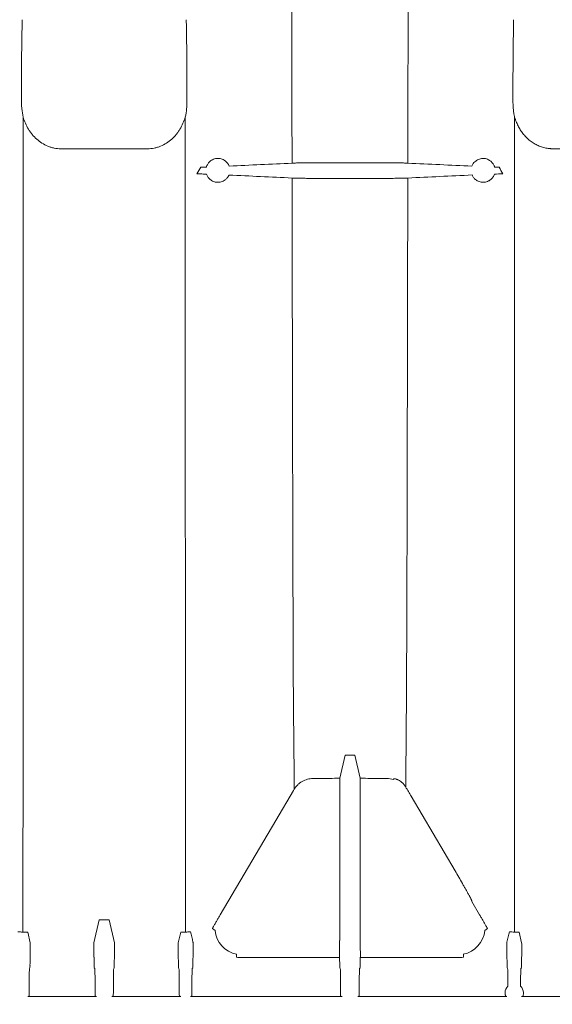
# Model space of a CAD drawing. Units: inches. Extents: x 5 to 2530, y -47 to 289.
# Drawn here: x 1682 to 1692, y 201 to 220 of the extents above; entities that cross this region are included whole.
import ezdxf

# ---------------------------------------------------------------- set-up
doc = ezdxf.new("R2010")
doc.units = ezdxf.units.IN
doc.header["$MEASUREMENT"] = 0
doc.styles.get("Standard").update_dxf_attribs({"font": 'arial.ttf'})
doc.dimstyles.new('Civil-Metric', dxfattribs={"dimscale": 0, "dimtxt": 0.125, "dimasz": 2.75, "dimexe": 0.1, "dimexo": 0.1, "dimgap": 0.1, "dimtad": 0, "dimtih": 1, "dimtoh": 1, "dimdec": 1, "dimlfac": -1, "dimzin": 4, "dimdsep": 46, "dimlunit": 5, "dimtxsty": 'Standard', "dimcen": 0.125, "dimadec": 0, "dimazin": 2, "dimtfac": 0.75, "dimtdec": 1, "dimtofl": 0, "dimtmove": 0, "dimatfit": 3, "dimfxl": 1, "dimtolj": 1, "dimtzin": 0, "dimarcsym": 0})

# ---------------------------------------------------------------- blocks, each defined once
blk = doc.blocks.new('*D57')
at = {"color": 0, "lineweight": -2, "transparency": 16777216}
for p, q in [((1598.732, 228.331), (1598.732, 190.551)), ((1750.826, 228.331), (1750.826, 190.551)), ((1600.732, 190.651), (1655.452, 190.651)), ((1748.826, 190.651), (1700.403, 190.651))]:
    blk.add_line(p, q, dxfattribs=at)
at = {"color": 0, "lineweight": 9, "transparency": 16777216}
for points in [[(1600.732, 190.984), (1600.732, 190.317), (1598.732, 190.651)], [(1748.826, 190.984), (1748.826, 190.317), (1750.826, 190.651)]]:
    blk.add_solid(points, dxfattribs=at)
at = {"layer": 'Defpoints', "color": 0, "lineweight": 9, "transparency": 16777216}
for p in [(1598.732, 229.331), (1750.826, 229.331), (1750.826, 190.651)]:
    blk.add_point(p, dxfattribs=at)
at = {"color": 0, "lineweight": 18, "transparency": 16777216, "insert": (1677.927, 190.651), "char_height": 2, "attachment_point": 5}
blk.add_mtext('\\A1;152.3 [3,868] EXTERIOR LENGTH', dxfattribs=at)

msp = doc.modelspace()

# ---------------------------------------------------------------- linework, layer by layer
at = {"linetype": 'Continuous', "lineweight": 18}
for p, q in [((1684.631, 217.258), (1683.031, 217.258)), ((1694.376, 217.258), (1692.084, 217.258)), ((1689.077, 216.998), (1687.637, 216.998)), ((1689.077, 216.712), (1687.637, 216.712)), ((1687.32, 206.666), (1687.32, 206.666)), ((1689.394, 206.666), (1689.394, 206.666)), ((1688.267, 206.086), (1688.169, 205.659)), ((1688.267, 206.086), (1688.447, 206.086)), ((1688.447, 206.086), (1688.545, 205.659)), ((1687.675, 205.652), (1687.985, 205.652)), ((1688.168, 205.599), (1688.168, 205.411)), ((1688.546, 205.599), (1688.546, 205.411)), ((1688.729, 205.652), (1689.039, 205.652)), ((1689.161, 205.642), (1689.158, 205.634)), ((1688.168, 205.409), (1688.168, 205.41)), ((1688.168, 205.409), (1688.168, 202.669)), ((1688.546, 205.41), (1688.546, 205.409)), ((1688.546, 205.409), (1688.546, 202.669)), ((1689.485, 205.327), (1690.293, 203.954)), ((1682.335, 203.883), (1682.335, 203.883)), ((1685.327, 203.883), (1685.327, 203.883)), ((1691.387, 203.883), (1691.387, 203.883)), ((1690.602, 203.388), (1690.745, 203.144)), ((1683.741, 203.052), (1683.643, 202.625)), ((1683.741, 203.052), (1683.921, 203.052)), ((1683.921, 203.052), (1684.019, 202.625)), ((1685.872, 202.853), (1685.823, 202.887)), ((1690.892, 202.887), (1690.842, 202.853)), ((1682.422, 202.824), (1682.334, 202.824)), ((1682.422, 202.824), (1682.468, 202.625)), ((1685.195, 202.625), (1685.24, 202.824)), ((1685.328, 202.824), (1685.24, 202.824)), ((1691.474, 202.824), (1691.386, 202.824)), ((1691.474, 202.824), (1691.52, 202.625)), ((1682.469, 202.415), (1682.469, 202.566)), ((1683.642, 202.415), (1683.642, 202.566)), ((1684.021, 202.415), (1684.021, 202.566)), ((1685.193, 202.566), (1685.193, 202.415)), ((1685.467, 202.581), (1685.467, 202.415)), ((1691.247, 202.415), (1691.247, 202.581)), ((1691.521, 202.415), (1691.521, 202.566)), ((1686.269, 202.359), (1686.269, 202.415)), ((1688.165, 202.356), (1686.371, 202.356)), ((1690.343, 202.356), (1688.549, 202.356)), ((1690.446, 202.415), (1690.446, 202.359)), ((1682.463, 202.168), (1682.455, 202.15)), ((1683.648, 202.168), (1683.656, 202.15)), ((1684.014, 202.168), (1684.006, 202.15)), ((1685.208, 202.15), (1685.2, 202.168)), ((1685.453, 202.15), (1685.461, 202.168)), ((1688.17, 202.168), (1688.178, 202.15)), ((1688.544, 202.168), (1688.536, 202.15)), ((1691.253, 202.168), (1691.261, 202.15)), ((1691.515, 202.168), (1691.507, 202.15)), ((1682.449, 201.901), (1682.449, 201.711)), ((1683.662, 201.901), (1683.662, 201.711)), ((1684, 201.901), (1684, 201.711)), ((1685.214, 201.711), (1685.214, 201.901)), ((1685.447, 201.711), (1685.447, 201.901)), ((1688.184, 201.901), (1688.184, 201.711)), ((1688.53, 201.901), (1688.53, 201.711)), ((1691.267, 201.901), (1691.267, 201.827)), ((1691.501, 201.901), (1691.501, 201.827)), ((1682.447, 201.651), (1682.422, 201.635)), ((1683.689, 201.635), (1682.422, 201.635)), ((1683.664, 201.651), (1683.689, 201.635)), ((1683.999, 201.651), (1683.973, 201.635)), ((1685.24, 201.635), (1683.973, 201.635)), ((1685.24, 201.635), (1685.215, 201.651)), ((1685.42, 201.635), (1685.445, 201.651)), ((1688.211, 201.635), (1685.42, 201.635)), ((1688.186, 201.651), (1688.211, 201.635)), ((1688.528, 201.651), (1688.503, 201.635)), ((1691.248, 201.635), (1688.503, 201.635)), ((1692.741, 201.635), (1691.52, 201.635))]:
    msp.add_line(p, q, dxfattribs=at)
at = {"linetype": 'Continuous', "lineweight": 18, "flags": 128}
for points in [[(1687.331, 205.457), (1687.329, 205.739), (1687.328, 205.816), (1687.324, 206.214), (1687.321, 206.576), (1687.32, 206.666)], [(1689.394, 206.666), (1689.391, 206.347), (1689.39, 206.268), (1689.387, 205.869), (1689.384, 205.507), (1689.383, 205.498)], [(1685.969, 203.144), (1686.992, 204.881), (1687.317, 205.432)], [(1682.335, 203.883), (1682.335, 203.765), (1682.334, 203.239), (1682.334, 202.824)], [(1685.328, 202.824), (1685.328, 203.239), (1685.327, 203.765), (1685.327, 203.883)], [(1691.387, 203.883), (1691.387, 203.765), (1691.386, 203.239), (1691.386, 202.824)]]:
    msp.add_lwpolyline(points, dxfattribs=at)
at = {"linetype": 'Continuous', "lineweight": 18}
for centre, radius, start, end in [((1686.371, 202.907), 0.502, 186.117, 258.1981), ((1690.343, 202.907), 0.502, 281.8019, 353.883), ((1691.384, 201.703), 0.17, 133.2686, 177.1878), ((1691.384, 201.703), 0.17, 2.8122, 46.7314)]:
    msp.add_arc(centre, radius, start, end, dxfattribs=at)
for centre, major_axis, ratio, start_param, end_param in [((1688.169, 205.623), (0.32, 0), 0.113936, 1.570796, 2.183415), ((1688.545, 205.623), (0.32, 0), 0.113936, 0.958177, 1.570245), ((1688.161, 202.669), (0, 0.26), 0.026186, 3.776326, 4.712389), ((1688.553, 202.669), (0, 0.26), 0.026186, 1.570796, 2.506859), ((1682.467, 202.566), (0, 0.06), 0.026186, 4.712389, 6.169739), ((1683.643, 202.566), (0, 0.06), 0.026186, 0.113446, 1.570796), ((1684.019, 202.566), (0, 0.06), 0.026186, 4.712389, 6.169739), ((1685.195, 202.566), (0, 0.06), 0.026186, 0.113446, 1.570796), ((1691.519, 202.566), (0, 0.06), 0.026186, 4.712389, 6.169739), ((1682.47, 202.124), (0, 0.25), 0.026186, 0.347731, 1.229138), ((1682.467, 202.415), (0, 0.06), 0.026186, 3.489324, 4.712389), ((1683.643, 202.415), (0, 0.06), 0.026186, 1.570796, 2.793861), ((1683.641, 202.124), (0, 0.25), 0.026186, 5.054048, 5.935454), ((1684.022, 202.124), (0, 0.25), 0.026186, 0.347731, 1.229138), ((1684.019, 202.415), (0, 0.06), 0.026186, 3.489324, 4.712389), ((1685.195, 202.415), (0, 0.06), 0.026186, 1.570796, 2.793861), ((1685.192, 202.124), (0, 0.25), 0.026186, 5.054048, 5.935454), ((1685.469, 202.124), (0, 0.25), 0.026186, 0.347731, 1.229138), ((1685.466, 202.415), (0, 0.06), 0.026186, 3.489324, 4.712389), ((1688.166, 202.412), (0, 0.06), 0.026186, 0.634733, 2.760202), ((1688.163, 202.124), (0, 0.25), 0.026186, 5.054048, 5.901795), ((1688.551, 202.124), (0, 0.25), 0.026186, 0.38139, 1.229138), ((1688.548, 202.412), (0, 0.06), 0.026186, 3.522983, 5.648452), ((1691.248, 202.415), (0, 0.06), 0.026186, 1.570796, 2.793861), ((1691.246, 202.124), (0, 0.25), 0.026186, 5.054048, 5.935454), ((1691.522, 202.124), (0, 0.25), 0.026186, 0.347731, 1.229138), ((1691.519, 202.415), (0, 0.06), 0.026186, 3.489324, 4.712389), ((1682.455, 201.901), (0, 0.25), 0.026186, 0.058899, 1.570796), ((1682.463, 202.228), (0, 0.06), 0.026186, 3.200491, 4.37073), ((1683.648, 202.228), (0, 0.06), 0.026186, 1.912455, 3.082694), ((1683.656, 201.901), (0, 0.25), 0.026186, 4.712389, 6.224287), ((1684.007, 201.901), (0, 0.25), 0.026186, 0.058899, 1.570796), ((1684.014, 202.228), (0, 0.06), 0.026186, 3.200491, 4.37073), ((1685.2, 202.228), (0, 0.06), 0.026186, 1.912455, 3.082694), ((1685.207, 201.901), (0, 0.25), 0.026186, 4.712389, 6.224287), ((1685.453, 201.901), (0, 0.25), 0.026186, 0.058899, 1.570796), ((1685.461, 202.228), (0, 0.06), 0.026186, 3.200491, 4.37073), ((1688.17, 202.228), (0, 0.06), 0.026186, 1.912455, 3.082694), ((1688.178, 201.901), (0, 0.25), 0.026186, 4.712389, 6.224287), ((1688.536, 201.901), (0, 0.25), 0.026186, 0.058899, 1.570796), ((1688.544, 202.228), (0, 0.06), 0.026186, 3.200491, 4.37073), ((1691.253, 202.228), (0, 0.06), 0.026186, 1.912455, 3.082694), ((1691.261, 201.901), (0, 0.25), 0.026186, 4.712389, 6.224287), ((1691.507, 201.901), (0, 0.25), 0.026186, 0.058899, 1.570796), ((1691.515, 202.228), (0, 0.06), 0.026186, 3.200491, 4.37073), ((1682.447, 201.711), (0, 0.06), 0.026186, 3.159046, 4.712389), ((1683.664, 201.711), (0, 0.06), 0.026186, 1.570796, 3.124139), ((1683.998, 201.711), (0, 0.06), 0.026186, 3.159046, 4.712389), ((1685.215, 201.711), (0, 0.06), 0.026186, 1.570796, 3.124139), ((1685.445, 201.711), (0, 0.06), 0.026186, 3.159046, 4.712389), ((1688.186, 201.711), (0, 0.06), 0.026186, 1.570796, 3.124139), ((1688.528, 201.711), (0, 0.06), 0.026186, 3.159046, 4.712389)]:
    msp.add_ellipse(centre, major_axis=major_axis, ratio=ratio, start_param=start_param, end_param=end_param, dxfattribs=at)
for points, knots in [([(1687.286, 219.893), (1687.286, 219.769), (1687.286, 219.645), (1687.287, 219.398), (1687.287, 219.275), (1687.288, 218.908), (1687.288, 218.665), (1687.289, 217.94), (1687.29, 217.463), (1687.291, 216.992)], [0, 0, 0, 0, 0.125, 0.125, 0.25, 0.25, 0.5, 0.5, 1, 1, 1, 1]), ([(1689.423, 216.992), (1689.424, 217.461), (1689.425, 217.938), (1689.426, 218.543), (1689.426, 218.665), (1689.427, 218.909), (1689.427, 219.032), (1689.428, 219.4), (1689.428, 219.646), (1689.428, 219.893)], [0, 0, 0, 0, 0.5, 0.5, 0.625, 0.625, 0.75, 0.75, 1, 1, 1, 1]), ([(1691.359, 218.221), (1691.359, 218.246), (1691.36, 218.297), (1691.36, 218.372), (1691.36, 218.447), (1691.36, 218.523), (1691.36, 218.573), (1691.36, 218.598)], [0, 0, 0, 0, 0.199982, 0.39997, 0.599966, 0.799975, 1, 1, 1, 1]), ([(1691.361, 218.075), (1691.361, 218.083), (1691.36, 218.098), (1691.36, 218.123), (1691.359, 218.151), (1691.359, 218.184), (1691.359, 218.208), (1691.359, 218.221)], [0, 0, 0, 0, 0.1579948, 0.3246585, 0.5000032, 0.7331865, 1, 1, 1, 1]), ([(1691.366, 217.998), (1691.365, 218.004), (1691.364, 218.017), (1691.362, 218.036), (1691.361, 218.056), (1691.361, 218.068), (1691.361, 218.075)], [0, 0, 0, 0, 0.250457, 0.500566, 0.750392, 1, 1, 1, 1]), ([(1691.39, 217.839), (1691.39, 217.841), (1691.389, 217.844), (1691.388, 217.851), (1691.385, 217.862), (1691.381, 217.885), (1691.375, 217.918), (1691.37, 217.958), (1691.367, 217.985), (1691.366, 217.998)], [0, 0, 0, 0, 0.035751, 0.062559, 0.125095, 0.25011, 0.500006, 0.749493, 1, 1, 1, 1]), ([(1682.335, 203.883), (1682.335, 203.886), (1682.335, 203.889), (1682.335, 203.896), (1682.335, 203.907), (1682.335, 203.933), (1682.335, 203.957), (1682.335, 204.01), (1682.335, 204.09), (1682.335, 204.187), (1682.335, 204.267), (1682.335, 204.295), (1682.335, 204.353), (1682.335, 204.383), (1682.335, 204.537), (1682.335, 204.678), (1682.336, 204.992), (1682.336, 205.166), (1682.336, 205.546), (1682.336, 205.752), (1682.336, 206.086), (1682.336, 206.202), (1682.336, 206.382), (1682.336, 206.443), (1682.336, 206.567), (1682.336, 206.63), (1682.336, 206.95), (1682.336, 207.22), (1682.336, 207.789), (1682.336, 208.087), (1682.337, 208.556), (1682.337, 208.716), (1682.337, 208.961), (1682.337, 209.043), (1682.337, 209.21), (1682.337, 209.294), (1682.337, 209.717), (1682.337, 210.065), (1682.337, 210.783), (1682.337, 211.152), (1682.337, 211.911), (1682.337, 212.301), (1682.337, 212.9), (1682.337, 213.103), (1682.337, 213.411), (1682.337, 213.514), (1682.337, 213.721), (1682.337, 213.826), (1682.338, 214.351), (1682.338, 214.776), (1682.338, 215.635), (1682.338, 216.069), (1682.338, 216.947), (1682.338, 217.391), (1682.338, 217.839)], [0, 0, 0, 0, 0.003906, 0.003906, 0.007812, 0.015625, 0.03125, 0.03125, 0.0625, 0.09375, 0.09375, 0.109375, 0.109375, 0.125, 0.125, 0.1875, 0.1875, 0.25, 0.25, 0.3125, 0.3125, 0.34375, 0.34375, 0.359375, 0.359375, 0.375, 0.375, 0.4375, 0.4375, 0.5, 0.5, 0.53125, 0.53125, 0.546875, 0.546875, 0.5625, 0.5625, 0.625, 0.625, 0.6875, 0.6875, 0.75, 0.75, 0.78125, 0.78125, 0.796875, 0.796875, 0.8125, 0.8125, 0.875, 0.875, 0.9375, 0.9375, 1, 1, 1, 1]), ([(1682.338, 217.839), (1682.35, 217.8), (1682.364, 217.763), (1682.396, 217.689), (1682.415, 217.654), (1682.446, 217.603), (1682.457, 217.586), (1682.48, 217.553), (1682.493, 217.537), (1682.531, 217.49), (1682.559, 217.461), (1682.619, 217.408), (1682.651, 217.383), (1682.719, 217.339), (1682.755, 217.321), (1682.812, 217.298), (1682.831, 217.291), (1682.87, 217.279), (1682.89, 217.274), (1682.949, 217.262), (1682.99, 217.258), (1683.031, 217.258)], [0, 0, 0, 0, 0.125, 0.125, 0.25, 0.25, 0.3125, 0.3125, 0.375, 0.375, 0.5, 0.5, 0.625, 0.625, 0.75, 0.75, 0.8125, 0.8125, 0.875, 0.875, 1, 1, 1, 1]), ([(1684.631, 217.258), (1684.672, 217.258), (1684.713, 217.262), (1684.772, 217.274), (1684.792, 217.279), (1684.831, 217.291), (1684.851, 217.298), (1684.907, 217.321), (1684.943, 217.339), (1685.011, 217.383), (1685.044, 217.408), (1685.104, 217.461), (1685.131, 217.49), (1685.17, 217.537), (1685.182, 217.553), (1685.205, 217.586), (1685.216, 217.603), (1685.247, 217.654), (1685.266, 217.689), (1685.298, 217.763), (1685.313, 217.8), (1685.324, 217.839)], [0, 0, 0, 0, 0.125, 0.125, 0.1875, 0.1875, 0.25, 0.25, 0.375, 0.375, 0.5, 0.5, 0.625, 0.625, 0.6875, 0.6875, 0.75, 0.75, 0.875, 0.875, 1, 1, 1, 1]), ([(1685.324, 217.839), (1685.324, 217.39), (1685.324, 216.946), (1685.324, 216.068), (1685.325, 215.634), (1685.325, 214.774), (1685.325, 214.349), (1685.325, 213.825), (1685.325, 213.72), (1685.325, 213.512), (1685.325, 213.409), (1685.325, 213.101), (1685.325, 212.899), (1685.325, 212.299), (1685.325, 211.91), (1685.325, 211.151), (1685.325, 210.782), (1685.325, 210.064), (1685.326, 209.716), (1685.326, 209.293), (1685.326, 209.209), (1685.326, 209.043), (1685.326, 208.96), (1685.326, 208.715), (1685.326, 208.555), (1685.326, 208.087), (1685.326, 207.788), (1685.326, 207.22), (1685.326, 206.949), (1685.326, 206.629), (1685.326, 206.566), (1685.326, 206.442), (1685.326, 206.381), (1685.326, 206.202), (1685.326, 206.086), (1685.326, 205.752), (1685.327, 205.545), (1685.327, 205.166), (1685.327, 204.992), (1685.327, 204.678), (1685.327, 204.537), (1685.327, 204.382), (1685.327, 204.353), (1685.327, 204.295), (1685.327, 204.267), (1685.327, 204.187), (1685.327, 204.138), (1685.327, 204.006), (1685.327, 203.935), (1685.327, 203.883)], [0, 0, 0, 0, 0.0625, 0.0625, 0.125, 0.125, 0.1875, 0.1875, 0.203125, 0.203125, 0.21875, 0.21875, 0.25, 0.25, 0.3125, 0.3125, 0.375, 0.375, 0.4375, 0.4375, 0.453125, 0.453125, 0.46875, 0.46875, 0.5, 0.5, 0.5625, 0.5625, 0.625, 0.625, 0.640625, 0.640625, 0.65625, 0.65625, 0.6875, 0.6875, 0.75, 0.75, 0.8125, 0.8125, 0.875, 0.875, 0.890625, 0.890625, 0.90625, 0.90625, 0.9375, 0.9375, 1, 1, 1, 1]), ([(1691.39, 217.839), (1691.39, 216.938), (1691.39, 216.052), (1691.39, 214.329), (1691.389, 213.493), (1691.389, 211.891), (1691.389, 211.126), (1691.389, 209.685), (1691.389, 209.01), (1691.388, 207.766), (1691.388, 207.198), (1691.388, 206.182), (1691.388, 205.734), (1691.388, 204.97), (1691.387, 204.655), (1691.387, 204.163), (1691.387, 203.987), (1691.387, 203.883)], [0, 0, 0, 0, 0.125, 0.125, 0.25, 0.25, 0.375, 0.375, 0.5, 0.5, 0.625, 0.625, 0.75, 0.75, 0.875, 0.875, 1, 1, 1, 1]), ([(1692.084, 217.258), (1692.081, 217.258), (1692.073, 217.258), (1692.063, 217.259), (1692.041, 217.259), (1692.009, 217.262), (1691.967, 217.269), (1691.925, 217.278), (1691.87, 217.295), (1691.804, 217.322), (1691.729, 217.364), (1691.66, 217.415), (1691.598, 217.474), (1691.542, 217.538), (1691.502, 217.596), (1691.473, 217.644), (1691.453, 217.682), (1691.435, 217.72), (1691.42, 217.754), (1691.408, 217.785), (1691.399, 217.812), (1691.393, 217.83), (1691.39, 217.839)], [0, 0, 0, 0, 0.011053, 0.02211, 0.033174, 0.076911, 0.120766, 0.164529, 0.208563, 0.296666, 0.384287, 0.472514, 0.560292, 0.648177, 0.736321, 0.779954, 0.823961, 0.867709, 0.911767, 0.941076, 0.970479, 1, 1, 1, 1]), ([(1685.843, 217.064), (1685.833, 217.059), (1685.822, 217.054), (1685.798, 217.04), (1685.785, 217.03), (1685.767, 217.013), (1685.761, 217.006), (1685.749, 216.992), (1685.743, 216.984), (1685.733, 216.968), (1685.728, 216.959), (1685.719, 216.94), (1685.716, 216.93), (1685.713, 216.921)], [0, 0, 0, 0, 0.25, 0.25, 0.5, 0.5, 0.625, 0.625, 0.75, 0.75, 0.875, 0.875, 1, 1, 1, 1]), ([(1686.132, 216.938), (1686.128, 216.948), (1686.124, 216.956), (1686.115, 216.973), (1686.11, 216.98), (1686.096, 217.001), (1686.085, 217.013), (1686.068, 217.028), (1686.062, 217.033), (1686.051, 217.041), (1686.045, 217.045), (1686.027, 217.056), (1686.014, 217.061), (1685.989, 217.071), (1685.977, 217.074), (1685.951, 217.079), (1685.937, 217.08), (1685.911, 217.079), (1685.897, 217.078), (1685.871, 217.073), (1685.857, 217.069), (1685.843, 217.064)], [0, 0, 0, 0, 0.0625, 0.0625, 0.125, 0.125, 0.25, 0.25, 0.3125, 0.3125, 0.375, 0.375, 0.5, 0.5, 0.625, 0.625, 0.75, 0.75, 0.875, 0.875, 1, 1, 1, 1]), ([(1687.291, 216.992), (1687.308, 216.993), (1687.329, 216.994), (1687.366, 216.995), (1687.379, 216.995), (1687.407, 216.996), (1687.421, 216.996), (1687.451, 216.996), (1687.467, 216.997), (1687.491, 216.997), (1687.499, 216.997), (1687.516, 216.997), (1687.524, 216.997), (1687.567, 216.998), (1687.601, 216.998), (1687.637, 216.998)], [0, 0, 0, 0, 0.25, 0.25, 0.375, 0.375, 0.5, 0.5, 0.625, 0.625, 0.6875, 0.6875, 0.75, 0.75, 1, 1, 1, 1]), ([(1689.077, 216.998), (1689.113, 216.998), (1689.148, 216.998), (1689.198, 216.997), (1689.215, 216.997), (1689.248, 216.997), (1689.263, 216.996), (1689.293, 216.996), (1689.308, 216.996), (1689.335, 216.995), (1689.348, 216.995), (1689.373, 216.994), (1689.384, 216.994), (1689.405, 216.993), (1689.415, 216.993), (1689.423, 216.992)], [0, 0, 0, 0, 0.25, 0.25, 0.375, 0.375, 0.5, 0.5, 0.625, 0.625, 0.75, 0.75, 0.875, 0.875, 1, 1, 1, 1]), ([(1690.871, 217.07), (1690.845, 217.078), (1690.821, 217.08), (1690.784, 217.078), (1690.772, 217.076), (1690.748, 217.07), (1690.736, 217.067), (1690.712, 217.057), (1690.701, 217.051), (1690.679, 217.036), (1690.668, 217.028), (1690.647, 217.008), (1690.637, 216.997), (1690.619, 216.97), (1690.611, 216.955), (1690.604, 216.937)], [0, 0, 0, 0, 0.25, 0.25, 0.375, 0.375, 0.5, 0.5, 0.625, 0.625, 0.75, 0.75, 0.875, 0.875, 1, 1, 1, 1]), ([(1691.022, 216.92), (1691.021, 216.926), (1691.019, 216.931), (1691.015, 216.942), (1691.012, 216.947), (1691.005, 216.963), (1690.999, 216.972), (1690.987, 216.991), (1690.98, 216.999), (1690.966, 217.014), (1690.959, 217.021), (1690.944, 217.033), (1690.937, 217.039), (1690.923, 217.048), (1690.916, 217.052), (1690.895, 217.062), (1690.882, 217.067), (1690.871, 217.07)], [0, 0, 0, 0, 0.0625, 0.0625, 0.125, 0.125, 0.25, 0.25, 0.375, 0.375, 0.5, 0.5, 0.625, 0.625, 0.75, 0.75, 1, 1, 1, 1]), ([(1685.715, 216.791), (1685.689, 216.791), (1685.661, 216.792), (1685.603, 216.793), (1685.572, 216.793), (1685.539, 216.794)], [0, 0, 0, 0, 0.5, 0.5, 1, 1, 1, 1]), ([(1685.715, 216.791), (1685.718, 216.781), (1685.722, 216.772), (1685.731, 216.754), (1685.736, 216.746), (1685.751, 216.723), (1685.762, 216.71), (1685.78, 216.693), (1685.786, 216.688), (1685.798, 216.679), (1685.804, 216.675), (1685.821, 216.665), (1685.833, 216.659), (1685.843, 216.655)], [0, 0, 0, 0, 0.125, 0.125, 0.25, 0.25, 0.5, 0.5, 0.625, 0.625, 0.75, 0.75, 1, 1, 1, 1]), ([(1685.843, 216.655), (1685.866, 216.646), (1685.889, 216.641), (1685.937, 216.638), (1685.961, 216.64), (1685.999, 216.651), (1686.011, 216.655), (1686.036, 216.668), (1686.049, 216.676), (1686.073, 216.695), (1686.085, 216.706), (1686.103, 216.727), (1686.109, 216.735), (1686.117, 216.748), (1686.119, 216.753), (1686.124, 216.763), (1686.127, 216.768), (1686.129, 216.773)], [0, 0, 0, 0, 0.25, 0.25, 0.5, 0.5, 0.625, 0.625, 0.75, 0.75, 0.875, 0.875, 0.9375, 0.9375, 0.96875, 0.96875, 1, 1, 1, 1]), ([(1687.291, 216.718), (1687.309, 216.717), (1687.329, 216.716), (1687.366, 216.715), (1687.379, 216.715), (1687.406, 216.714), (1687.421, 216.714), (1687.451, 216.714), (1687.466, 216.713), (1687.491, 216.713), (1687.499, 216.713), (1687.516, 216.713), (1687.524, 216.713), (1687.567, 216.712), (1687.602, 216.712), (1687.637, 216.712)], [0, 0, 0, 0, 0.25, 0.25, 0.375, 0.375, 0.5, 0.5, 0.625, 0.625, 0.6875, 0.6875, 0.75, 0.75, 1, 1, 1, 1]), ([(1687.291, 216.718), (1687.292, 216.387), (1687.293, 216.059), (1687.294, 215.572), (1687.294, 215.411), (1687.294, 215.17), (1687.294, 215.09), (1687.295, 214.93), (1687.295, 214.851), (1687.296, 214.457), (1687.296, 214.148), (1687.297, 213.545), (1687.298, 213.25), (1687.299, 212.674), (1687.3, 212.392), (1687.301, 211.981), (1687.301, 211.845), (1687.302, 211.644), (1687.302, 211.578), (1687.302, 211.446), (1687.302, 211.381), (1687.303, 211.058), (1687.303, 210.809), (1687.305, 210.332), (1687.305, 210.103), (1687.306, 209.664), (1687.307, 209.455), (1687.308, 209.054), (1687.309, 208.864), (1687.31, 208.593), (1687.31, 208.505), (1687.311, 208.377), (1687.311, 208.335), (1687.311, 208.252), (1687.311, 208.212), (1687.312, 208.012), (1687.312, 207.864), (1687.314, 207.593), (1687.314, 207.469), (1687.315, 207.244), (1687.316, 207.143), (1687.317, 206.966), (1687.318, 206.888), (1687.319, 206.807), (1687.319, 206.792), (1687.319, 206.763), (1687.319, 206.749), (1687.32, 206.709), (1687.32, 206.686), (1687.32, 206.666)], [0, 0, 0, 0, 0.0625, 0.0625, 0.09375, 0.09375, 0.109375, 0.109375, 0.125, 0.125, 0.1875, 0.1875, 0.25, 0.25, 0.3125, 0.3125, 0.34375, 0.34375, 0.359375, 0.359375, 0.375, 0.375, 0.4375, 0.4375, 0.5, 0.5, 0.5625, 0.5625, 0.625, 0.625, 0.65625, 0.65625, 0.671875, 0.671875, 0.6875, 0.6875, 0.75, 0.75, 0.8125, 0.8125, 0.875, 0.875, 0.9375, 0.9375, 0.953125, 0.953125, 0.96875, 0.96875, 1, 1, 1, 1]), ([(1689.077, 216.712), (1689.113, 216.712), (1689.148, 216.712), (1689.199, 216.713), (1689.216, 216.713), (1689.248, 216.713), (1689.264, 216.714), (1689.294, 216.714), (1689.308, 216.714), (1689.336, 216.715), (1689.349, 216.715), (1689.373, 216.716), (1689.384, 216.716), (1689.405, 216.717), (1689.414, 216.717), (1689.423, 216.718)], [0, 0, 0, 0, 0.25, 0.25, 0.375, 0.375, 0.5, 0.5, 0.625, 0.625, 0.75, 0.75, 0.875, 0.875, 1, 1, 1, 1]), ([(1689.394, 206.666), (1689.394, 206.686), (1689.395, 206.709), (1689.395, 206.762), (1689.395, 206.791), (1689.396, 206.887), (1689.397, 206.964), (1689.398, 207.14), (1689.399, 207.24), (1689.4, 207.464), (1689.401, 207.588), (1689.401, 207.792), (1689.402, 207.863), (1689.402, 208.011), (1689.403, 208.089), (1689.404, 208.328), (1689.404, 208.498), (1689.405, 208.86), (1689.406, 209.051), (1689.407, 209.453), (1689.408, 209.665), (1689.409, 209.997), (1689.409, 210.111), (1689.409, 210.285), (1689.41, 210.344), (1689.41, 210.463), (1689.41, 210.523), (1689.411, 210.825), (1689.411, 211.075), (1689.413, 211.589), (1689.413, 211.853), (1689.414, 212.397), (1689.415, 212.676), (1689.416, 213.249), (1689.417, 213.544), (1689.418, 213.996), (1689.418, 214.149), (1689.419, 214.381), (1689.419, 214.459), (1689.419, 214.615), (1689.419, 214.694), (1689.42, 215.09), (1689.42, 215.41), (1689.422, 216.058), (1689.422, 216.386), (1689.423, 216.718)], [0, 0, 0, 0, 0.03125, 0.03125, 0.0625, 0.0625, 0.125, 0.125, 0.1875, 0.1875, 0.25, 0.25, 0.28125, 0.28125, 0.3125, 0.3125, 0.375, 0.375, 0.4375, 0.4375, 0.5, 0.5, 0.53125, 0.53125, 0.546875, 0.546875, 0.5625, 0.5625, 0.625, 0.625, 0.6875, 0.6875, 0.75, 0.75, 0.8125, 0.8125, 0.84375, 0.84375, 0.859375, 0.859375, 0.875, 0.875, 0.9375, 0.9375, 1, 1, 1, 1]), ([(1690.607, 216.774), (1690.611, 216.764), (1690.615, 216.755), (1690.625, 216.739), (1690.63, 216.731), (1690.641, 216.718), (1690.646, 216.712), (1690.657, 216.7), (1690.663, 216.695), (1690.68, 216.681), (1690.691, 216.673), (1690.714, 216.661), (1690.726, 216.655), (1690.761, 216.644), (1690.783, 216.64), (1690.828, 216.639), (1690.849, 216.642), (1690.871, 216.648)], [0, 0, 0, 0, 0.0625, 0.0625, 0.125, 0.125, 0.1875, 0.1875, 0.25, 0.25, 0.375, 0.375, 0.5, 0.5, 0.75, 0.75, 1, 1, 1, 1]), ([(1690.871, 216.648), (1690.883, 216.652), (1690.896, 216.657), (1690.923, 216.67), (1690.937, 216.679), (1690.965, 216.702), (1690.978, 216.716), (1690.996, 216.741), (1691.002, 216.75), (1691.012, 216.77), (1691.016, 216.78), (1691.02, 216.791)], [0, 0, 0, 0, 0.25, 0.25, 0.5, 0.5, 0.75, 0.75, 0.875, 0.875, 1, 1, 1, 1]), ([(1687.675, 205.652), (1687.658, 205.652), (1687.64, 205.651), (1687.606, 205.647), (1687.589, 205.643), (1687.556, 205.635), (1687.54, 205.629), (1687.507, 205.616), (1687.492, 205.608), (1687.462, 205.591), (1687.448, 205.582), (1687.42, 205.561), (1687.407, 205.55), (1687.37, 205.513), (1687.349, 205.486), (1687.331, 205.457)], [0, 0, 0, 0, 0.125, 0.125, 0.25, 0.25, 0.375, 0.375, 0.5, 0.5, 0.625, 0.625, 0.75, 0.75, 1, 1, 1, 1]), ([(1688.169, 205.659), (1688.169, 205.658), (1688.169, 205.656), (1688.168, 205.649), (1688.168, 205.645), (1688.168, 205.628), (1688.168, 205.614), (1688.168, 205.599)], [0, 0, 0, 0, 0.25, 0.25, 0.5, 0.5, 1, 1, 1, 1]), ([(1688.545, 205.659), (1688.545, 205.658), (1688.545, 205.656), (1688.546, 205.649), (1688.546, 205.645), (1688.546, 205.628), (1688.546, 205.614), (1688.546, 205.599)], [0, 0, 0, 0, 0.25, 0.25, 0.5, 0.5, 1, 1, 1, 1]), ([(1689.383, 205.498), (1689.374, 205.514), (1689.363, 205.528), (1689.346, 205.549), (1689.341, 205.556), (1689.328, 205.568), (1689.322, 205.574), (1689.303, 205.591), (1689.29, 205.601), (1689.271, 205.613), (1689.265, 205.617), (1689.252, 205.624), (1689.246, 205.627), (1689.235, 205.632), (1689.229, 205.634), (1689.218, 205.638), (1689.213, 205.64), (1689.199, 205.644), (1689.19, 205.646), (1689.18, 205.647), (1689.177, 205.647), (1689.171, 205.647), (1689.169, 205.647), (1689.163, 205.645), (1689.161, 205.644), (1689.161, 205.642)], [0, 0, 0, 0, 0.125, 0.125, 0.1875, 0.1875, 0.25, 0.25, 0.375, 0.375, 0.4375, 0.4375, 0.5, 0.5, 0.5625, 0.5625, 0.625, 0.625, 0.75, 0.75, 0.8125, 0.8125, 0.875, 0.875, 1, 1, 1, 1]), ([(1690.293, 203.954), (1690.317, 203.915), (1690.34, 203.875), (1690.385, 203.797), (1690.407, 203.758), (1690.44, 203.7), (1690.451, 203.681), (1690.473, 203.643), (1690.484, 203.624), (1690.504, 203.587), (1690.514, 203.569), (1690.534, 203.533), (1690.544, 203.515), (1690.553, 203.498)], [0, 0, 0, 0, 0.25, 0.25, 0.5, 0.5, 0.625, 0.625, 0.75, 0.75, 0.875, 0.875, 1, 1, 1, 1]), ([(1690.553, 203.498), (1690.561, 203.484), (1690.567, 203.472), (1690.576, 203.455), (1690.579, 203.449), (1690.584, 203.439), (1690.588, 203.429), (1690.592, 203.421), (1690.595, 203.414), (1690.597, 203.411), (1690.6, 203.402), (1690.601, 203.398), (1690.601, 203.396)], [0, 0, 0, 0, 0.25, 0.25, 0.375, 0.375, 0.5, 0.625, 0.625, 0.75, 0.75, 1, 1, 1, 1]), ([(1685.969, 203.144), (1685.958, 203.125), (1685.947, 203.106), (1685.925, 203.069), (1685.915, 203.051), (1685.894, 203.014), (1685.883, 202.995), (1685.863, 202.959), (1685.853, 202.942), (1685.844, 202.925)], [0, 0, 0, 0, 0.25, 0.25, 0.5, 0.5, 0.75, 0.75, 1, 1, 1, 1]), ([(1690.87, 202.925), (1690.861, 202.942), (1690.851, 202.959), (1690.831, 202.995), (1690.821, 203.014), (1690.799, 203.051), (1690.789, 203.069), (1690.767, 203.106), (1690.756, 203.125), (1690.745, 203.144)], [0, 0, 0, 0, 0.25, 0.25, 0.5, 0.5, 0.75, 0.75, 1, 1, 1, 1]), ([(1685.467, 202.581), (1685.467, 202.588), (1685.467, 202.595), (1685.467, 202.609), (1685.467, 202.616), (1685.467, 202.624), (1685.467, 202.627), (1685.467, 202.631), (1685.467, 202.633), (1685.466, 202.638), (1685.466, 202.641), (1685.466, 202.641)], [0, 0, 0, 0, 0.25, 0.25, 0.5, 0.5, 0.625, 0.625, 0.75, 0.75, 1, 1, 1, 1]), ([(1691.248, 202.641), (1691.248, 202.641), (1691.248, 202.638), (1691.248, 202.633), (1691.248, 202.631), (1691.247, 202.627), (1691.247, 202.624), (1691.247, 202.616), (1691.247, 202.609), (1691.247, 202.595), (1691.247, 202.588), (1691.247, 202.581)], [0, 0, 0, 0, 0.25, 0.25, 0.375, 0.375, 0.5, 0.5, 0.75, 0.75, 1, 1, 1, 1]), ([(1691.214, 201.711), (1691.214, 201.707), (1691.214, 201.703), (1691.214, 201.696), (1691.214, 201.692), (1691.215, 201.681), (1691.216, 201.675), (1691.219, 201.664), (1691.22, 201.659), (1691.222, 201.653), (1691.223, 201.651), (1691.223, 201.651)], [0, 0, 0, 0, 0.125, 0.125, 0.25, 0.25, 0.5, 0.5, 0.75, 0.75, 1, 1, 1, 1]), ([(1691.545, 201.651), (1691.545, 201.651), (1691.545, 201.652), (1691.546, 201.653), (1691.546, 201.655), (1691.547, 201.658), (1691.548, 201.66), (1691.549, 201.664), (1691.55, 201.666), (1691.552, 201.675), (1691.553, 201.681), (1691.554, 201.696), (1691.554, 201.703), (1691.554, 201.711)], [0, 0, 0, 0, 0.125, 0.125, 0.25, 0.25, 0.375, 0.375, 0.5, 0.5, 0.75, 0.75, 1, 1, 1, 1])]:
    msp.add_open_spline(points, degree=3, knots=knots, dxfattribs=at)
for points in [[(1682.319, 219.635), (1682.314, 219.288), (1682.309, 218.943), (1682.308, 218.598)], [(1685.354, 218.598), (1685.353, 218.943), (1685.348, 219.288), (1685.343, 219.635)], [(1691.371, 219.635), (1691.366, 219.288), (1691.361, 218.943), (1691.36, 218.598)], [(1682.308, 218.598), (1682.308, 218.472), (1682.308, 218.347), (1682.307, 218.221)], [(1685.355, 218.221), (1685.355, 218.347), (1685.354, 218.472), (1685.354, 218.598)], [(1682.307, 218.221), (1682.307, 218.172), (1682.307, 218.124), (1682.309, 218.075)], [(1682.309, 218.075), (1682.31, 218.049), (1682.311, 218.024), (1682.314, 217.998)], [(1685.349, 217.998), (1685.351, 218.024), (1685.353, 218.049), (1685.354, 218.075)], [(1685.354, 218.075), (1685.355, 218.124), (1685.355, 218.172), (1685.355, 218.221)], [(1682.314, 217.998), (1682.319, 217.944), (1682.327, 217.891), (1682.338, 217.839)], [(1685.324, 217.839), (1685.335, 217.891), (1685.344, 217.944), (1685.349, 217.998)], [(1687.291, 216.992), (1686.906, 216.974), (1686.519, 216.956), (1686.132, 216.938)], [(1690.604, 216.937), (1690.209, 216.956), (1689.816, 216.974), (1689.423, 216.992)], [(1685.608, 216.919), (1685.588, 216.875), (1685.566, 216.833), (1685.539, 216.794)], [(1685.713, 216.921), (1685.681, 216.92), (1685.646, 216.919), (1685.608, 216.919)], [(1691.106, 216.919), (1691.076, 216.919), (1691.048, 216.92), (1691.022, 216.92)], [(1691.175, 216.794), (1691.148, 216.833), (1691.126, 216.875), (1691.106, 216.919)], [(1687.291, 216.718), (1686.906, 216.736), (1686.518, 216.755), (1686.129, 216.773)], [(1690.607, 216.774), (1690.21, 216.755), (1689.815, 216.737), (1689.423, 216.718)], [(1691.175, 216.794), (1691.118, 216.793), (1691.067, 216.792), (1691.02, 216.791)], [(1687.675, 205.652), (1687.675, 205.652), (1687.675, 205.652), (1687.675, 205.652)], [(1689.158, 205.634), (1689.119, 205.646), (1689.08, 205.652), (1689.039, 205.652)], [(1689.039, 205.652), (1689.039, 205.652), (1689.039, 205.652), (1689.039, 205.652)], [(1687.331, 205.457), (1687.326, 205.449), (1687.322, 205.44), (1687.317, 205.432)], [(1688.168, 205.411), (1688.168, 205.411), (1688.168, 205.41), (1688.168, 205.41)], [(1688.546, 205.411), (1688.546, 205.411), (1688.546, 205.41), (1688.546, 205.41)], [(1689.383, 205.498), (1689.417, 205.441), (1689.451, 205.384), (1689.485, 205.327)], [(1690.601, 203.396), (1690.601, 203.393), (1690.601, 203.39), (1690.602, 203.388)], [(1685.844, 202.925), (1685.837, 202.911), (1685.829, 202.899), (1685.823, 202.887)], [(1690.892, 202.887), (1690.885, 202.899), (1690.878, 202.911), (1690.87, 202.925)], [(1682.334, 202.824), (1682.303, 202.824), (1682.272, 202.827), (1682.242, 202.831)], [(1685.42, 202.831), (1685.39, 202.827), (1685.359, 202.824), (1685.328, 202.824)], [(1685.42, 202.831), (1685.435, 202.767), (1685.451, 202.704), (1685.466, 202.641)], [(1691.248, 202.641), (1691.264, 202.704), (1691.279, 202.767), (1691.294, 202.831)], [(1691.386, 202.824), (1691.355, 202.824), (1691.324, 202.827), (1691.294, 202.831)], [(1686.269, 202.359), (1686.303, 202.357), (1686.337, 202.356), (1686.371, 202.356)], [(1690.343, 202.356), (1690.377, 202.356), (1690.412, 202.357), (1690.446, 202.359)], [(1691.248, 201.635), (1691.239, 201.64), (1691.231, 201.646), (1691.223, 201.651)], [(1691.545, 201.651), (1691.537, 201.646), (1691.529, 201.64), (1691.52, 201.635)]]:
    msp.add_open_spline(points, degree=3, dxfattribs=at)

# ---------------------------------------------------------------- dimensions: what is measured, and where the dimension line sits
at = {"lineweight": 18}
dim = msp.add_linear_dim(base=(1750.826, 190.651), p1=(1598.732, 229.331), p2=(1750.826, 229.331), text='152.3 [3,868] EXTERIOR LENGTH', dimstyle='Civil-Metric', override={"dimscale": 1, "dimtxt": 2, "dimasz": 2, "dimexo": 1, "dimgap": 1, "dimpost": '"', "dimtxsty": 'Standard', "dimtmove": 1, "dimtfill": 0, "dimtfillclr": 0}, dxfattribs=at)
dim.commit()
dim.dimension.update_dxf_attribs({"geometry": '*D57', "text_midpoint": (1677.927, 190.651), "dimtype": 160})

doc.saveas('drawing.dxf')
